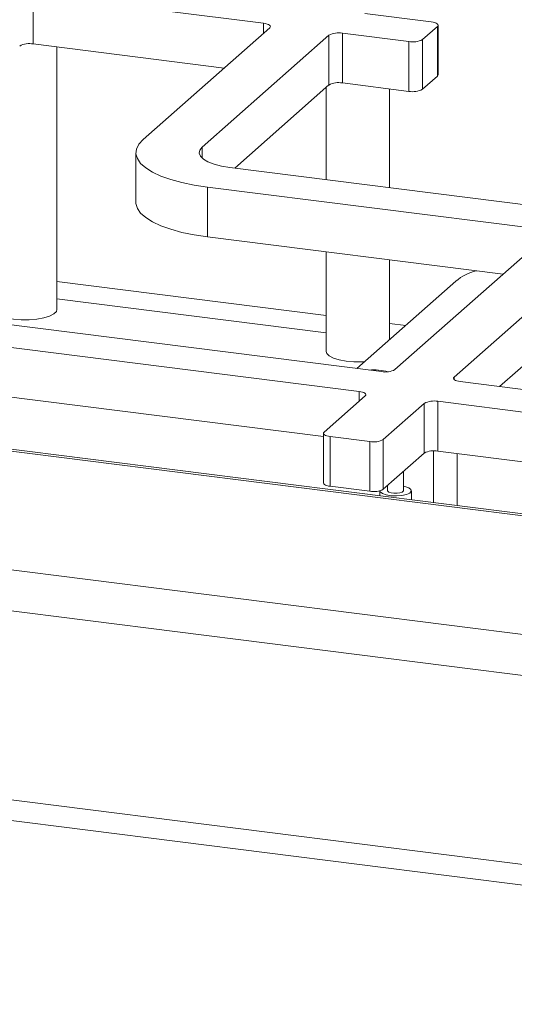
# Paper-space layout 'Blatt2' of a CAD drawing. Units: millimetres. Extents: x 5 to 415, y 5 to 292.
# Drawn here: x 334 to 342, y 124 to 140 of the extents above; entities that cross this region are included whole.
import ezdxf

# ---------------------------------------------------------------- set-up
doc = ezdxf.new("R2010")
doc.units = ezdxf.units.MM

psp = doc.layouts.new('Blatt2')

# ---------------------------------------------------------------- linework, layer by layer
at = {"color": 7, "linetype": 'Continuous', "lineweight": 15}
for p, q in [((265.9441, 141.4283), (354.3064, 130.2957)), ((354.2764, 130.332), (266.099, 141.4413)), ((259.0396, 140.4237), (357.4914, 128.02)), ((338.2652, 139.5839), (334.621, 140.043)), ((334.621, 140.043), (334.621, 139.2574)), ((258.6414, 139.8243), (357.536, 127.3648)), ((339.866, 139.7386), (340.9183, 139.606)), ((336.3587, 137.7454), (338.3622, 139.5123)), ((341.0153, 139.5344), (340.7796, 139.3265)), ((341.0153, 138.7487), (341.0153, 139.5344)), ((341.0261, 138.7683), (341.0261, 139.554)), ((339.2976, 139.3944), (337.2941, 137.6275)), ((339.2976, 138.6088), (339.2976, 139.3944)), ((340.5648, 139.2942), (339.5124, 139.4268)), ((339.5124, 139.4268), (339.5124, 138.6411)), ((340.5648, 138.5085), (340.5648, 139.2942)), ((340.7796, 139.3265), (340.7796, 138.5408)), ((337.6416, 138.8768), (334.621, 139.2574)), ((334.9957, 135.0613), (334.9957, 139.2102)), ((341.0153, 138.7487), (340.7796, 138.5408)), ((339.2976, 138.6088), (337.8085, 137.2955)), ((339.2574, 138.5733), (339.2574, 137.1129)), ((340.5648, 138.5085), (339.5124, 138.6411)), ((340.2574, 136.987), (340.2574, 138.5472)), ((336.2457, 137.5392), (336.2457, 136.7535)), ((337.7305, 137.3053), (343.0312, 136.6375)), ((342.6777, 136.3257), (337.377, 136.9935)), ((337.377, 136.2078), (337.377, 136.9935)), ((357.536, 124.3792), (258.6414, 136.8388)), ((259.0741, 136.4585), (357.3319, 124.0792)), ((342.0541, 135.6186), (337.377, 136.2078)), ((340.344, 134.1104), (342.7746, 136.2541)), ((343.7101, 136.1362), (341.2794, 133.9926)), ((339.2574, 135.9709), (339.2574, 134.3984)), ((340.2574, 134.5804), (340.2574, 135.8449)), ((329.3914, 135.4309), (340.1291, 134.0781)), ((341.3088, 135.5076), (339.743, 134.1267)), ((343.7101, 135.3505), (342, 133.8424)), ((329.0378, 135.1191), (339.7756, 133.7663)), ((329.0378, 134.3334), (339.2136, 133.0514)), ((341.3764, 133.9209), (352.1141, 132.5681)), ((339.8726, 133.6947), (339.2244, 133.123)), ((340.1598, 133.0052), (340.808, 133.5768)), ((340.808, 132.7911), (340.808, 133.5768)), ((341.0228, 133.6091), (351.7606, 132.2563)), ((341.0228, 133.6091), (341.0228, 132.8235)), ((339.2136, 133.1034), (339.2136, 132.3177)), ((339.3214, 133.0514), (339.945, 132.9728)), ((339.3214, 133.0514), (339.3214, 132.2657)), ((339.945, 132.1872), (339.945, 132.9728)), ((340.1598, 133.0052), (340.1598, 132.2195)), ((340.1598, 132.2195), (340.808, 132.7911)), ((340.9513, 132.8269), (340.9513, 132.0108)), ((341.0228, 132.8235), (351.1986, 131.5414)), ((341.3263, 132.7852), (341.3263, 131.9636)), ((340.4782, 132.197), (340.4782, 132.5003)), ((340.2282, 132.2798), (340.2282, 132.197)), ((339.3214, 132.2657), (339.945, 132.1872)), ((340.1032, 132.1945), (340.1032, 132.1177)), ((340.2282, 132.2692), (340.2123, 132.2658)), ((340.6032, 132.0547), (340.6032, 132.197))]:
    psp.add_line(p, q, dxfattribs=at)
at = {"color": 8, "linetype": 'Continuous', "lineweight": 15}
for p, q in [((338.2652, 139.4268), (338.2652, 139.5839)), ((337.2941, 137.4508), (337.2941, 137.6275)), ((339.2574, 134.9663), (334.9957, 135.5033)), ((334.9957, 135.227), (339.2574, 134.6901)), ((340.5153, 134.8079), (340.2574, 134.8404)), ((341.2794, 133.9926), (341.2794, 133.9533)), ((339.7756, 133.6091), (339.7756, 133.7663))]:
    psp.add_line(p, q, dxfattribs=at)
at = {"color": 7, "linetype": 'Continuous', "lineweight": 15, "flags": 128}
for points in [[(341.0153, 139.5344), (341.0238, 139.5449), (341.026, 139.5558), (341.0218, 139.5666), (341.0113, 139.5769), (340.995, 139.5863), (340.9735, 139.5945), (340.9476, 139.6012), (340.9183, 139.606)], [(338.2652, 139.5839), (338.2945, 139.5791), (338.3204, 139.5724), (338.3419, 139.5642), (338.3582, 139.5548), (338.3687, 139.5445), (338.3729, 139.5337), (338.3707, 139.5228), (338.3622, 139.5123)], [(341.0261, 138.7683), (341.0238, 138.7592), (341.0153, 138.7487)], [(337.377, 136.9935), (337.1686, 137.0251), (336.9744, 137.0655), (336.7976, 137.114), (336.6414, 137.1697), (336.5083, 137.2318), (336.4007, 137.2992), (336.3204, 137.3706), (336.2687, 137.4449), (336.2466, 137.5209), (336.2544, 137.5971), (336.292, 137.6724), (336.3587, 137.7454)], [(337.2941, 137.6275), (337.2559, 137.5802), (337.2461, 137.5313), (337.2651, 137.4827), (337.3121, 137.4363), (337.3855, 137.3938), (337.4823, 137.3569), (337.5988, 137.327), (337.7305, 137.3053)], [(337.377, 136.2078), (337.1686, 136.2394), (336.9744, 136.2798), (336.7976, 136.3283), (336.6414, 136.384), (336.5083, 136.4461), (336.4007, 136.5135), (336.3204, 136.5849), (336.2687, 136.6593), (336.2466, 136.7352), (336.2457, 136.7535)], [(333.9957, 135.0613), (334.0043, 135.0304), (334.0428, 134.9906), (334.1098, 134.9553), (334.201, 134.9267), (334.3107, 134.9065), (334.432, 134.896), (334.5573, 134.8959), (334.6788, 134.9062), (334.7888, 134.9263), (334.8803, 134.9548), (334.9477, 134.99), (334.9866, 135.0298), (334.9957, 135.0613)], [(339.2574, 134.3984), (339.266, 134.3675), (339.3045, 134.3277), (339.3715, 134.2924), (339.4627, 134.2638), (339.5724, 134.2436), (339.6937, 134.2331), (339.8191, 134.233), (339.8666, 134.2358)], [(341.3764, 133.9209), (341.3471, 133.9258), (341.3212, 133.9324), (341.2997, 133.9406), (341.2834, 133.9501), (341.2729, 133.9604), (341.2687, 133.9712), (341.2709, 133.982), (341.2794, 133.9926)], [(339.7756, 133.7663), (339.8049, 133.7614), (339.8308, 133.7548), (339.8523, 133.7466), (339.8686, 133.7372), (339.879, 133.7269), (339.8832, 133.7161), (339.8811, 133.7052), (339.8726, 133.6947)], [(339.2244, 133.123), (339.2159, 133.1125), (339.2137, 133.1016), (339.2179, 133.0908), (339.2284, 133.0805), (339.2447, 133.0711), (339.2662, 133.0629), (339.2921, 133.0562), (339.3214, 133.0514)], [(339.3214, 132.2657), (339.2921, 132.2706), (339.2662, 132.2772), (339.2447, 132.2854), (339.2284, 132.2949), (339.2179, 132.3052), (339.2137, 132.316), (339.2136, 132.3177)], [(340.1033, 132.1945), (340.1102, 132.1774), (340.145, 132.1509)], [(340.145, 132.1509), (340.2048, 132.1299), (340.2826, 132.117), (340.3689, 132.1138), (340.4533, 132.1206), (340.5256, 132.1367), (340.5771, 132.1599), (340.6016, 132.1877), (340.5962, 132.2166), (340.5614, 132.2431), (340.5015, 132.2641), (340.4782, 132.2692)], [(340.2282, 132.197), (340.2305, 132.189), (340.2491, 132.1739)], [(340.2491, 132.1739), (340.2835, 132.1624), (340.3285, 132.1561), (340.3773, 132.1561), (340.4224, 132.1623), (340.4569, 132.1738), (340.4757, 132.1888), (340.4782, 132.197)]]:
    psp.add_lwpolyline(points, dxfattribs=at)
at = {"color": 7, "linetype": 'Continuous', "lineweight": 15}
for centre, radius, start, end in [((339.4511, 139.1044), 0.3281, 79.22613, 117.8883), ((340.6261, 139.6165), 0.3281, 259.22613, 297.8883), ((334.5597, 138.935), 0.3281, 79.22613, 117.8883), ((339.4511, 138.3187), 0.3281, 79.22613, 117.8883), ((340.6261, 138.8309), 0.3281, 259.22613, 297.8883), ((341.7895, 134.9605), 0.7283, 102.44896, 131.30231), ((340.0123, 133.2508), 0.8552, 74.9507, 95.17358), ((340.1905, 134.4004), 0.3281, 259.22613, 297.8883), ((340.9615, 133.2868), 0.3281, 79.22613, 117.8883), ((340.0063, 133.2952), 0.3281, 259.22613, 297.8883), ((340.9615, 132.5011), 0.3281, 79.22613, 117.8883), ((340.0063, 132.5095), 0.3281, 259.22613, 297.8883)]:
    psp.add_arc(centre, radius, start, end, dxfattribs=at)

doc.saveas('drawing.dxf')
